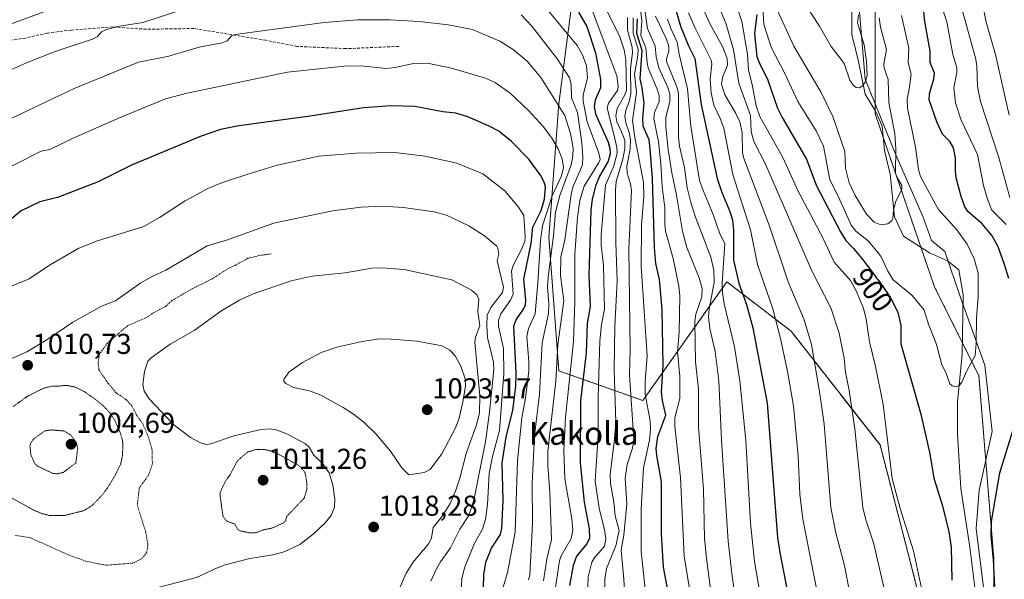
# Model space of a CAD drawing. Units: metres. Extents: x 647785 to 651233, y 4757785 to 4760173.
# Drawn here: x 648991 to 649334, y 4759828 to 4760023 of the extents above; entities that cross this region are included whole.
import ezdxf
from ezdxf.enums import TextEntityAlignment as Align

# ---------------------------------------------------------------- set-up
doc = ezdxf.new("R2010")
doc.units = ezdxf.units.M
doc.header["$MEASUREMENT"] = 0
for name, pattern in [('TRAZOS', [0.75, 0.5, -0.25]), ('TRAZOS2', [0.375, 0.25, -0.125]), ('TRAZOSX2', [1.5, 1, -0.5])]:
    doc.linetypes.add(name, pattern=pattern)
for name, color, linetype, lineweight in [('Arbolado forestal', 92, 'TRAZOS', 0), ('Arbolado forestal CxS', 92, 'Continuous', 0), ('Carátula', 7, 'Continuous', 5), ('Corriente natural lineal', 142, 'Continuous', 13), ('Curva de nivel auxiliar', 36, 'TRAZOS', 0), ('Curva de nivel auxiliar depresión', 39, 'TRAZOS2', 0), ('Curva de nivel maestra', 36, 'Continuous', 30), ('Curva de nivel normal', 36, 'Continuous', 0), ('Curva de nivel normal depresión', 36, 'TRAZOS2', 0), ('Municipio', 9, 'Continuous', 13), ('Municipio CxS', 142, 'Continuous', 0), ('Punto de cota en terreno', 7, 'Continuous', 0), ('Rótulo de curva de nivel directora', 19, 'Continuous', 0), ('Rótulo de punto de cota en terreno', 19, 'Continuous', 0), ('Senda', 19, 'TRAZOSX2', 0), ('Texto cartográfico', 19, 'Continuous', 0)]:
    doc.layers.add(name, color=color, linetype=linetype, lineweight=lineweight)
doc.styles.add('Arial', font='txt', dxfattribs={"height": 0.2})

# ---------------------------------------------------------------- blocks, each defined once
blk = doc.blocks.new('*U152')
at = {"layer": 'Arbolado forestal CxS', "color": 92, "linetype": 'Continuous', "lineweight": 0}
blk.add_polyline3d([(648334.98, 4760110.7, 853.32), (649148.8, 4760128.46, 945.1), (649168.71, 4760086.28, 952.12), (649184.2, 4760032.93, 972.41), (649179.04, 4759993.35, 989.46), (649175.6, 4759946.89, 991.56), (649179.04, 4759900.42, 983.79), (649208.29, 4759890.09, 955.53), (649237.55, 4759931.4, 928.06), (649259.92, 4759914.19, 917.45), (649290.9, 4759874.6, 905.96), (649302.94, 4759828.14, 905.41), (649313.27, 4759785.11, 906.5), (649330.48, 4759788.56, 902.08), (649330.48, 4759835.02, 900.23), (649325.32, 4759898.7, 895.6), (649309.83, 4759929.68, 892.96), (649289.18, 4759989.91, 886.45), (649289.18, 4760036.38, 887.51), (649256.48, 4760125.87, 880.21), (649253.63, 4760130.75, 878.56), (651182.33, 4760172.86, 1043.42)], dxfattribs=at)
blk = doc.blocks.new('*U158')
at = {"layer": 'Curva de nivel normal', "color": 36, "linetype": 'Continuous', "lineweight": 0}
blk.add_polyline3d([(649250.52, 4759814.48, 930), (649247.18, 4759834.09, 930), (649245.74, 4759847.43, 930), (649244.16, 4759876.22, 930), (649242.08, 4759896.92, 930), (649240.26, 4759908.72, 930), (649236.64, 4759923.68, 930), (649236, 4759927.68, 930), (649235.93, 4759930.9, 930), (649236.84, 4759944.68, 930), (649235.08, 4759948.06, 930), (649232.85, 4759954.86, 930), (649229.28, 4759963.15, 930), (649228.07, 4759966.7, 930), (649225.07, 4759985.52, 930), (649223.8, 4759998.54, 930), (649220.95, 4760010.58, 930), (649220.28, 4760014.81, 930), (649218.03, 4760019.57, 930), (649216.9, 4760022.82, 930)], dxfattribs=at)
blk = doc.blocks.new('*U160')
at = {"layer": 'Curva de nivel normal', "color": 36, "linetype": 'Continuous', "lineweight": 0}
blk.add_polyline3d([(649234.49, 4759803.59, 940), (649230.43, 4759835.19, 940), (649229.8, 4759842.08, 940), (649229.4, 4759859.26, 940), (649227.73, 4759880.91, 940), (649227.72, 4759894.04, 940), (649226.67, 4759903.51, 940), (649226.46, 4759917.55, 940), (649226.77, 4759920.09, 940), (649228.82, 4759926.21, 940), (649229, 4759929.08, 940), (649227.86, 4759932.73, 940), (649223.65, 4759943.31, 940), (649222.1, 4759949.05, 940), (649220.08, 4759961.52, 940), (649218.37, 4759969.29, 940), (649217.09, 4759977.51, 940), (649216.35, 4759985.29, 940), (649216.32, 4759988.56, 940), (649217.73, 4759994.24, 940), (649217.75, 4759996.75, 940), (649217.03, 4759999.07, 940), (649213.9, 4760005.93, 940), (649212.9, 4760009.71, 940), (649212.55, 4760013.43, 940), (649209.91, 4760019.6, 940), (649208.48, 4760029.35, 940)], dxfattribs=at)
blk = doc.blocks.new('*U166')
at = {"layer": 'Curva de nivel normal', "color": 36, "linetype": 'Continuous', "lineweight": 0}
blk.add_polyline3d([(649224.17, 4760025.01, 920), (649226.5, 4760019.67, 920), (649232.1, 4760008.54, 920), (649232.29, 4760007.31, 920), (649231.75, 4760001.99, 920), (649232.1, 4759997.17, 920), (649233.03, 4759992.85, 920), (649235.4, 4759988, 920), (649236.48, 4759984.87, 920), (649239.68, 4759968.71, 920), (649245.8, 4759949.52, 920), (649248.18, 4759937.45, 920), (649253.53, 4759922.04, 920), (649256.27, 4759911.65, 920), (649258.66, 4759900.21, 920), (649260.71, 4759888.26, 920), (649262.34, 4759870.68, 920), (649262.97, 4759857.45, 920), (649263.96, 4759848.78, 920), (649271.35, 4759811.65, 920)], dxfattribs=at)
blk = doc.blocks.new('*U167')
at = {"layer": 'Curva de nivel normal', "color": 36, "linetype": 'Continuous', "lineweight": 0}
blk.add_polyline3d([(648984.8, 4759928.39, 1005), (648994.62, 4759932.48, 1005), (649001.67, 4759937.24, 1005), (649011.92, 4759943.06, 1005), (649018.46, 4759945.61, 1005), (649034.54, 4759950.71, 1005), (649039.96, 4759953.8, 1005), (649048.91, 4759959.57, 1005), (649056.85, 4759963.92, 1005), (649061.96, 4759965.97, 1005), (649070.47, 4759968.81, 1005), (649081.04, 4759971.99, 1005), (649095.52, 4759975.16, 1005), (649108.51, 4759976.15, 1005), (649121.97, 4759976.42, 1005), (649132.44, 4759975.09, 1005), (649143.59, 4759972.73, 1005), (649152.54, 4759968.93, 1005), (649160.23, 4759963.1, 1005), (649164.99, 4759957.38, 1005), (649166.85, 4759954.45, 1005), (649167.38, 4759947.03, 1005), (649167.17, 4759945.41, 1005), (649165.95, 4759942.4, 1005), (649163.17, 4759937.11, 1005), (649162.63, 4759935.2, 1005), (649163.12, 4759927.05, 1005), (649162.23, 4759924.98, 1005), (649158.83, 4759920.29, 1005), (649158.08, 4759917.88, 1005), (649158.1, 4759916, 1005), (649159.8, 4759908.2, 1005), (649159.93, 4759899.53, 1005), (649158.41, 4759879.64, 1005), (649155.98, 4759870.57, 1005), (649154.77, 4759864.72, 1005), (649154.24, 4759853.9, 1005), (649153.52, 4759848.71, 1005), (649152.48, 4759845.33, 1005), (649149.67, 4759840.48, 1005), (649146.26, 4759831.9, 1005), (649145.31, 4759827.96, 1005), (649145.02, 4759823.35, 1005)], dxfattribs=at)
blk = doc.blocks.new('*U171')
at = {"layer": 'Curva de nivel normal', "color": 36, "linetype": 'Continuous', "lineweight": 0}
for points in [[(649301.868982, 4760131.804935, 915), (649301.87, 4760131.8, 915), (649305.74, 4760122.29, 915), (649307.48, 4760114.5, 915), (649309.76, 4760106.21, 915), (649313.04, 4760090.21, 915), (649316.54, 4760076.12, 915), (649319.72, 4760057.62, 915), (649326.34, 4760029.53, 915), (649327.82, 4760021.72, 915), (649331.14, 4760010.5, 915), (649335.82, 4759989.43, 915)], [(649281.2, 4759818.65, 915), (649278.54, 4759832.68, 915), (649275.55, 4759844.05, 915), (649273.74, 4759852.88, 915), (649271.4, 4759881.8, 915), (649269.95, 4759892.43, 915), (649267.06, 4759909.54, 915), (649264.46, 4759918.13, 915), (649258.87, 4759931.37, 915), (649252.33, 4759951.17, 915), (649243.33, 4759974.72, 915), (649242.96, 4759976.39, 915), (649242.93, 4759983.42, 915), (649242.12, 4759987.12, 915), (649240.61, 4759990.24, 915), (649236.86, 4759996.47, 915), (649235.74, 4760000.23, 915), (649236.1, 4760002.46, 915), (649237.79, 4760006.85, 915), (649237.66, 4760009.17, 915), (649236.13, 4760013.09, 915), (649231.65, 4760021.31, 915), (649226.87, 4760031.87, 915)]]:
    blk.add_polyline3d(points, dxfattribs=at)
blk = doc.blocks.new('*U173')
at = {"layer": 'Curva de nivel normal', "color": 36, "linetype": 'Continuous', "lineweight": 0}
for points in [[(649290.000983, 4760131.545827, 905), (649294.26, 4760113.46, 905), (649299.5, 4760082.21, 905), (649305.32, 4760053.94, 905), (649308.19, 4760043.72, 905), (649310.01, 4760034.66, 905), (649314.13, 4760021.9, 905), (649316.19, 4760010.52, 905), (649317.58, 4760005.98, 905), (649317.58, 4760004.29, 905), (649316.62, 4759998.87, 905), (649317.12, 4759993.72, 905), (649319.19, 4759987.68, 905), (649324.86, 4759975.67, 905), (649326.96, 4759964.95, 905), (649328.28, 4759960.12, 905), (649329.8, 4759956.36, 905), (649334.84, 4759951.36, 905)], [(649306.72, 4759818.26, 905), (649302.55, 4759837.8, 905), (649297.92, 4759852.54, 905), (649295.08, 4759862.97, 905), (649292, 4759888.74, 905), (649289.33, 4759901.9, 905), (649287.2, 4759910.47, 905), (649286.11, 4759918.43, 905), (649285.15, 4759922.28, 905), (649282.56, 4759928.28, 905), (649280.61, 4759931.81, 905), (649274.96, 4759938.18, 905), (649271.12, 4759946.48, 905), (649262.36, 4759962.99, 905), (649257.09, 4759974.66, 905), (649249.07, 4759988.98, 905), (649247.8, 4759992.6, 905), (649246.5, 4759999.5, 905), (649245.04, 4760005.22, 905), (649244.73, 4760010.58, 905), (649242.75, 4760022.02, 905), (649241.59, 4760025.52, 905)]]:
    blk.add_polyline3d(points, dxfattribs=at)
blk = doc.blocks.new('*U176')
at = {"layer": 'Curva de nivel normal', "color": 36, "linetype": 'Continuous', "lineweight": 0}
blk.add_polyline3d([(649209.71, 4759818.92, 955), (649207.75, 4759837.5, 955), (649207.68, 4759852.34, 955), (649208.52, 4759866.7, 955), (649210.64, 4759876.24, 955), (649211.03, 4759880.1, 955), (649210.8, 4759882.98, 955), (649209.12, 4759892.29, 955), (649209.06, 4759896.69, 955), (649209.76, 4759905.62, 955), (649207.72, 4759936.72, 955), (649207.84, 4759951.1, 955), (649208.63, 4759961.15, 955), (649208.58, 4759966.08, 955), (649205.48, 4759981.67, 955), (649204.7, 4759987.58, 955), (649206.08, 4759997.26, 955), (649205.42, 4760003.69, 955), (649206.57, 4760010.18, 955), (649206.65, 4760012.25, 955), (649204.95, 4760017.89, 955), (649204.92, 4760023.3, 955)], dxfattribs=at)
blk = doc.blocks.new('*U184')
at = {"layer": 'Curva de nivel normal', "color": 36, "linetype": 'Continuous', "lineweight": 0}
blk.add_polyline3d([(649225.76, 4759817.51, 945), (649222.71, 4759835.9, 945), (649221.38, 4759863.32, 945), (649219.43, 4759880.99, 945), (649219.48, 4759884.07, 945), (649221.14, 4759890.77, 945), (649221.22, 4759898.42, 945), (649220.43, 4759907.03, 945), (649220.93, 4759913.9, 945), (649221.16, 4759926.55, 945), (649220.78, 4759929.85, 945), (649218.86, 4759939.51, 945), (649216.18, 4759949.06, 945), (649215.91, 4759951.57, 945), (649215.99, 4759957.13, 945), (649215.05, 4759964.57, 945), (649214.62, 4759972.47, 945), (649213.76, 4759980.14, 945), (649212.12, 4759988.26, 945), (649212.38, 4759990.32, 945), (649213.95, 4759994.01, 945), (649213.99, 4759996.11, 945), (649213.29, 4759998.48, 945), (649210.16, 4760005.93, 945), (649209.76, 4760007.68, 945), (649209.39, 4760012.84, 945), (649207.55, 4760017.19, 945), (649207.98, 4760022.21, 945), (649207.13, 4760029.48, 945)], dxfattribs=at)
blk = doc.blocks.new('*U185')
at = {"layer": 'Curva de nivel normal', "color": 36, "linetype": 'Continuous', "lineweight": 0}
blk.add_polyline3d([(649036.82, 4759824.29, 1015), (649052.86, 4759828.49, 1015), (649059.83, 4759831.78, 1015), (649062.9, 4759832.86, 1015), (649071.42, 4759835.14, 1015), (649079.48, 4759836.41, 1015), (649083.47, 4759837.45, 1015), (649088.88, 4759839.94, 1015), (649093.56, 4759843.51, 1015), (649097.72, 4759847.53, 1015), (649099.74, 4759850.11, 1015), (649100.98, 4759852.95, 1015), (649101.05, 4759855.8, 1015), (649100.31, 4759860.58, 1015), (649099.06, 4759864.92, 1015), (649096.72, 4759868.16, 1015), (649093.71, 4759871.09, 1015), (649092.09, 4759873.79, 1015), (649090.85, 4759875.01, 1015), (649084.31, 4759878.52, 1015), (649080.58, 4759879.87, 1015), (649078.52, 4759880.23, 1015), (649075.41, 4759879.97, 1015), (649065.85, 4759877.82, 1015), (649057.92, 4759875.04, 1015), (649056.27, 4759874.81, 1015), (649054.1, 4759875.41, 1015), (649050.79, 4759877.19, 1015), (649045.06, 4759881.67, 1015), (649036.41, 4759890.7, 1015), (649034.62, 4759893.37, 1015), (649034.17, 4759895.61, 1015), (649034.77, 4759900.22, 1015), (649035.94, 4759903.76, 1015), (649037.08, 4759904.92, 1015), (649043.69, 4759909.68, 1015), (649052.1, 4759914.49, 1015), (649061.74, 4759921.39, 1015), (649067.88, 4759925.02, 1015), (649072.65, 4759927.19, 1015), (649085.86, 4759931.73, 1015), (649093.14, 4759933.32, 1015), (649104.69, 4759934.5, 1015), (649113.91, 4759936.19, 1015), (649117.28, 4759936.28, 1015), (649125.16, 4759935.71, 1015), (649141.75, 4759932.11, 1015), (649148.68, 4759928.52, 1015), (649150.45, 4759926.81, 1015), (649151.2, 4759925.35, 1015), (649150.9, 4759921.01, 1015), (649151.55, 4759916.03, 1015), (649150.01, 4759912.09, 1015), (649149.79, 4759910.4, 1015), (649151.59, 4759891.71, 1015), (649151.4, 4759885.68, 1015), (649150.39, 4759881.58, 1015), (649146.8, 4759871.66, 1015), (649144.63, 4759863.08, 1015), (649143.23, 4759858.91, 1015), (649141.23, 4759854.2, 1015), (649138.53, 4759849.95, 1015), (649135.33, 4759845.83, 1015), (649134.68, 4759842.3, 1015), (649133.77, 4759840.29, 1015), (649128.23, 4759833.66, 1015), (649125.86, 4759829.96, 1015), (649123.81, 4759825.26, 1015)], dxfattribs=at)
blk = doc.blocks.new('*U187')
at = {"layer": 'Curva de nivel normal', "color": 36, "linetype": 'Continuous', "lineweight": 0}
blk.add_polyline3d([(649290.6, 4760023.26, 890), (649291.07, 4760019.99, 890), (649293.09, 4760012.27, 890), (649292.19, 4760007.17, 890), (649292.36, 4760005.82, 890), (649293.74, 4760001.87, 890), (649293.98, 4759993.78, 890), (649296.08, 4759982.91, 890), (649296.44, 4759977.68, 890), (649296.28, 4759969.42, 890), (649296.66, 4759968.03, 890), (649298.51, 4759964.94, 890), (649298.46, 4759963.5, 890), (649296.42, 4759959.47, 890), (649295.55, 4759956.28, 890), (649295.38, 4759953.46, 890), (649295.04, 4759952.58, 890), (649293.61, 4759951.53, 890), (649291.15, 4759951.18, 890), (649288.8, 4759952.17, 890), (649286.2, 4759954.92, 890), (649282.18, 4759961.39, 890), (649280.12, 4759965.89, 890), (649278.9, 4759970.95, 890), (649278.65, 4759976.73, 890), (649274.47, 4759988.89, 890), (649270.4, 4759997.35, 890), (649260.9, 4760013.4, 890), (649255.24, 4760025.89, 890)], dxfattribs=at)
blk = doc.blocks.new('*U188')
at = {"layer": 'Curva de nivel normal', "color": 36, "linetype": 'Continuous', "lineweight": 0}
for points in [[(649296.29, 4760131.68, 910), (649296.29, 4760131.68, 910), (649299.59, 4760119.83, 910), (649303.02, 4760104.8, 910), (649307.1, 4760084.43, 910), (649308.42, 4760074.66, 910), (649311.79, 4760059.15, 910), (649316.43, 4760041.16, 910), (649319.64, 4760025.6, 910), (649324.19, 4760009.36, 910), (649324.63, 4760006.67, 910), (649324.88, 4759999.39, 910), (649325.88, 4759994.11, 910), (649332.22, 4759974.63, 910), (649336.11, 4759960.75, 910)], [(649297.88, 4759800.24, 910), (649288.68, 4759840.23, 910), (649285.95, 4759848.5, 910), (649284.95, 4759852.81, 910), (649282.15, 4759880.2, 910), (649280.15, 4759893.61, 910), (649278.83, 4759899.94, 910), (649278.37, 4759904.78, 910), (649276.72, 4759913.52, 910), (649273.79, 4759922.34, 910), (649267.18, 4759935.23, 910), (649251.04, 4759972.39, 910), (649246.9, 4759980.19, 910), (649246.05, 4759983.71, 910), (649245.77, 4759989.3, 910), (649241.72, 4760000.5, 910), (649239.82, 4760012.12, 910), (649237.33, 4760021.03, 910), (649230.66, 4760037.05, 910)]]:
    blk.add_polyline3d(points, dxfattribs=at)
blk = doc.blocks.new('*U195')
at = {"layer": 'Curva de nivel normal', "color": 36, "linetype": 'Continuous', "lineweight": 0}
blk.add_polyline3d([(649250.07, 4760027.25, 895), (649250.38, 4760021, 895), (649252.97, 4760013.02, 895), (649257.84, 4760003.73, 895), (649262.3, 4759994.12, 895), (649268.64, 4759983.93, 895), (649271.23, 4759978.6, 895), (649273.36, 4759966.91, 895), (649276.42, 4759961.01, 895), (649280.83, 4759951.16, 895), (649282.46, 4759949.03, 895), (649286.77, 4759945.66, 895), (649290.2, 4759941.49, 895), (649291.26, 4759940.07, 895), (649293.59, 4759935.06, 895), (649295.5, 4759932.14, 895), (649301.98, 4759926.78, 895), (649306.15, 4759921.8, 895), (649307.77, 4759916.67, 895), (649310.54, 4759909.53, 895), (649312.38, 4759902.54, 895), (649313.82, 4759899.84, 895), (649315.22, 4759895.9, 895), (649316.01, 4759895.2, 895), (649317.41, 4759894.87, 895), (649318.51, 4759895.42, 895), (649319.35, 4759896.42, 895), (649321.18, 4759900.63, 895), (649324.03, 4759905.77, 895), (649324.41, 4759909.87, 895), (649324.5, 4759918.9, 895), (649325.08, 4759926.3, 895), (649325.06, 4759934.38, 895), (649323.71, 4759939.34, 895), (649321.26, 4759944.48, 895), (649317.63, 4759949.44, 895), (649311.11, 4759956.64, 895), (649304.95, 4759968.05, 895), (649304.25, 4759970.45, 895), (649303.26, 4759978.27, 895), (649300.5, 4759991.87, 895), (649300.34, 4759994.93, 895), (649301.02, 4759998.4, 895), (649301.75, 4760003.69, 895), (649300.68, 4760007.76, 895), (649300.89, 4760012.74, 895), (649298.32, 4760024.08, 895)], dxfattribs=at)
blk = doc.blocks.new('*U198')
at = {"layer": 'Curva de nivel normal', "color": 36, "linetype": 'Continuous', "lineweight": 0}
blk.add_polyline3d([(649264.67, 4760028.11, 885), (649269.81, 4760020.34, 885), (649273.83, 4760013.28, 885), (649278.35, 4760007.39, 885), (649280.39, 4760001.61, 885), (649281.7, 4759999.69, 885), (649282.63, 4759999.05, 885), (649283.7, 4759998.95, 885), (649284.84, 4759999.63, 885), (649285.75, 4760000.84, 885), (649286.41, 4760003.13, 885), (649286.23, 4760008.03, 885), (649285.34, 4760013.88, 885), (649283.04, 4760021.5, 885), (649283.38, 4760024.33, 885)], dxfattribs=at)
blk = doc.blocks.new('*U199')
at = {"layer": 'Curva de nivel normal', "color": 36, "linetype": 'Continuous', "lineweight": 0}
blk.add_polyline3d([(648979.83, 4759900.86, 1010), (648993.8, 4759906.98, 1010), (649001.1, 4759911.43, 1010), (649009.81, 4759917.35, 1010), (649019.84, 4759922.92, 1010), (649024.68, 4759924.8, 1010), (649033.56, 4759931.06, 1010), (649037.72, 4759933.42, 1010), (649042.18, 4759935.43, 1010), (649056.64, 4759943.9, 1010), (649063.34, 4759945.93, 1010), (649079.86, 4759951.76, 1010), (649092.51, 4759954.44, 1010), (649100.26, 4759956.16, 1010), (649110.27, 4759957.43, 1010), (649117.58, 4759957.73, 1010), (649124.94, 4759957.23, 1010), (649135.68, 4759955.73, 1010), (649139.95, 4759954.65, 1010), (649147.72, 4759950.94, 1010), (649153.16, 4759947.35, 1010), (649157.48, 4759943.75, 1010), (649157.8, 4759943.09, 1010), (649158.14, 4759941.06, 1010), (649157.56, 4759938.72, 1010), (649159.76, 4759929.52, 1010), (649159.46, 4759927.7, 1010), (649155.41, 4759922.46, 1010), (649154.09, 4759919.75, 1010), (649153.95, 4759916.27, 1010), (649154.25, 4759911.89, 1010), (649155.69, 4759905.93, 1010), (649156.28, 4759903.39, 1010), (649156.4, 4759900.85, 1010), (649154.91, 4759886.06, 1010), (649153.48, 4759875.67, 1010), (649149.51, 4759855.37, 1010), (649147.67, 4759850.09, 1010), (649144.64, 4759845.28, 1010), (649141.34, 4759838.77, 1010), (649137.86, 4759833.97, 1010), (649136.49, 4759831.52, 1010), (649134.45, 4759827.19, 1010)], dxfattribs=at)
blk = doc.blocks.new('*U200')
at = {"layer": 'Curva de nivel normal', "color": 36, "linetype": 'Continuous', "lineweight": 0}
blk.add_polyline3d([(649242.65, 4759805.55, 935), (649239.25, 4759829.88, 935), (649238.02, 4759841.16, 935), (649235.7, 4759876.32, 935), (649234.79, 4759896.88, 935), (649233.54, 4759907.18, 935), (649231.66, 4759915.18, 935), (649231.14, 4759919.16, 935), (649231.35, 4759922, 935), (649233.1, 4759931.2, 935), (649233.06, 4759935.4, 935), (649231.94, 4759939.98, 935), (649226.63, 4759953.85, 935), (649224.96, 4759959.06, 935), (649223.79, 4759964.13, 935), (649222.83, 4759971.2, 935), (649221.12, 4759978.57, 935), (649220.7, 4759981.73, 935), (649220.72, 4759997.06, 935), (649220.11, 4759999.3, 935), (649216.49, 4760008.05, 935), (649216.51, 4760009.01, 935), (649217.38, 4760011.56, 935), (649217.37, 4760013.39, 935), (649216.42, 4760016.08, 935), (649212.71, 4760023.88, 935)], dxfattribs=at)
blk = doc.blocks.new('*U218')
at = {"layer": 'Curva de nivel maestra', "color": 36, "linetype": 'Continuous', "lineweight": 30}
blk.add_polyline3d([(649218.38, 4759816.74, 950), (649215.5, 4759832.06, 950), (649214.76, 4759843.66, 950), (649214.79, 4759861.73, 950), (649213.17, 4759870.89, 950), (649212.92, 4759873.4, 950), (649213.49, 4759877.54, 950), (649216.32, 4759884.96, 950), (649215.13, 4759890.07, 950), (649214.81, 4759893.08, 950), (649215.42, 4759902.24, 950), (649215.05, 4759921.8, 950), (649214.05, 4759932.15, 950), (649212.85, 4759937.79, 950), (649212.31, 4759943.29, 950), (649211.69, 4759967.4, 950), (649210.9, 4759977.68, 950), (649210.47, 4759980.86, 950), (649208.46, 4759985.54, 950), (649208.34, 4759988.39, 950), (649208.73, 4759993.63, 950), (649208.11, 4759998.97, 950), (649207.39, 4760002.02, 950), (649208.1, 4760011.96, 950), (649206.22, 4760017.8, 950), (649206.41, 4760022.92, 950)], dxfattribs=at)
blk = doc.blocks.new('*U222')
at = {"layer": 'Curva de nivel maestra', "color": 36, "linetype": 'Continuous', "lineweight": 30}
for points in [[(649248.04, 4760024.49, 900), (649247.24, 4760017.77, 900), (649248.05, 4760009.82, 900), (649248.77, 4760007.68, 900), (649251.87, 4760001.61, 900), (649255.19, 4759991.82, 900), (649256.82, 4759988.55, 900), (649265.31, 4759974.12, 900), (649268.6, 4759964.99, 900), (649277.15, 4759948.76, 900), (649278.94, 4759945.83, 900), (649281.32, 4759943.32, 900), (649281.61, 4759943, 900), (649283.4, 4759940.89, 900), (649284.52, 4759939.5, 900), (649286.47, 4759937.02, 900), (649287.55, 4759935.58, 900), (649288.96, 4759933.66, 900), (649289.66, 4759932.71, 900), (649290.09, 4759932.15, 900), (649291.04, 4759930.96, 900), (649291.9, 4759929.78, 900), (649292.84, 4759928.41, 900), (649293.03, 4759928.12, 900), (649295.19, 4759924.56, 900), (649297.05, 4759920.69, 900), (649298.09, 4759916.3, 900), (649298.08, 4759909.85, 900), (649305.14, 4759885.29, 900), (649308.19, 4759871.55, 900), (649309.57, 4759863.01, 900), (649312.62, 4759853.45, 900), (649314.89, 4759844.39, 900), (649315.67, 4759839.03, 900), (649315.86, 4759827.56, 900)], [(649330.82, 4759825.39, 900), (649330.45, 4759834.57, 900), (649329.61, 4759843.09, 900), (649329.74, 4759848, 900), (649332.57, 4759864.86, 900), (649337.47, 4759880.68, 900)], [(649335.71, 4759932.5, 900), (649334.15, 4759937.73, 900), (649332.01, 4759943.62, 900), (649329.95, 4759947.37, 900), (649326.46, 4759951.54, 900), (649321.41, 4759955.93, 900), (649320.44, 4759957.47, 900), (649319.1, 4759961.04, 900), (649317.49, 4759967.18, 900), (649317.15, 4759969.74, 900), (649317.17, 4759974.56, 900), (649316.46, 4759978.04, 900), (649315.21, 4759980.25, 900), (649312.69, 4759982.79, 900), (649310.65, 4759987.13, 900), (649307.97, 4759994.75, 900), (649308.07, 4759996.82, 900), (649309.65, 4760002.06, 900), (649309.91, 4760003.99, 900), (649308.36, 4760007.72, 900), (649308.38, 4760011.67, 900), (649306.52, 4760021.95, 900), (649305.23, 4760034.61, 900)]]:
    blk.add_polyline3d(points, dxfattribs=at)
blk = doc.blocks.new('*U227')
at = {"layer": 'Curva de nivel maestra', "color": 36, "linetype": 'Continuous', "lineweight": 30}
blk.add_polyline3d([(649217.05, 4760035.79, 925), (649221.41, 4760020.39, 925), (649224.19, 4760013.52, 925), (649226.43, 4760009.18, 925), (649228.65, 4759993.16, 925), (649234.2, 4759967.41, 925), (649235.67, 4759962.82, 925), (649238.61, 4759955.92, 925), (649239.54, 4759952.87, 925), (649239.86, 4759949.33, 925), (649239.86, 4759938.91, 925), (649241.76, 4759930.87, 925), (649244.43, 4759923.54, 925), (649246.58, 4759915.43, 925), (649251.54, 4759889.17, 925), (649255.16, 4759842.45, 925), (649255.95, 4759837.14, 925), (649261.82, 4759807.11, 925)], dxfattribs=at)
blk = doc.blocks.new('5PATER')
at = {"layer": 'Carátula', "linetype": 'Continuous', "lineweight": 5}
h = blk.add_hatch(color=250, dxfattribs=at)
edge = h.paths.add_edge_path()
edge.add_ellipse((0, 0.01), major_axis=(-1.33, -1.34), ratio=0.999422, start_angle=0, end_angle=360)

msp = doc.modelspace()

# ---------------------------------------------------------------- linework, layer by layer
at = {"layer": 'Arbolado forestal', "color": 92, "linetype": 'TRAZOS', "lineweight": 0}
for points in [[(649253.63, 4760130.75, 878.55), (649256.48, 4760125.87, 880.21), (649289.18, 4760036.38, 887.51), (649289.18, 4759990.99, 886.42), (649289.18, 4759989.91, 886.45), (649291.99, 4759981.71, 887.65), (649305.14, 4759943.35, 890.64), (649309.83, 4759929.68, 892.96), (649319.54, 4759910.25, 894.25), (649325.32, 4759898.7, 895.6), (649330.48, 4759835.02, 900.23), (649330.48, 4759788.56, 902.08)], [(649313.27, 4759785.11, 906.5), (649302.94, 4759828.14, 905.41), (649290.9, 4759874.61, 905.96), (649259.92, 4759914.19, 917.45), (649237.55, 4759931.4, 928.06), (649208.29, 4759890.09, 955.53), (649179.04, 4759900.42, 983.79), (649175.59, 4759946.89, 991.57), (649179.04, 4759993.35, 989.46), (649184.2, 4760032.93, 972.41), (649168.71, 4760086.28, 952.12), (649148.8, 4760128.46, 945.1)]]:
    msp.add_polyline3d(points, dxfattribs=at)
at = {"layer": 'Arbolado forestal CxS', "color": 92, "linetype": 'Continuous', "lineweight": 0}
msp.add_polyline3d([(649148.8, 4760128.46, 945.1), (649253.63, 4760130.75, 878.56), (649256.48, 4760125.87, 880.21), (649289.18, 4760036.38, 887.51), (649289.18, 4759989.91, 886.45), (649309.83, 4759929.68, 892.96), (649325.32, 4759898.7, 895.6), (649330.48, 4759835.02, 900.23), (649330.48, 4759788.56, 902.08), (649313.27, 4759785.11, 906.5), (649302.94, 4759828.14, 905.41), (649290.9, 4759874.6, 905.96), (649259.92, 4759914.19, 917.45), (649237.55, 4759931.4, 928.06), (649208.29, 4759890.09, 955.53), (649179.04, 4759900.42, 983.79), (649175.6, 4759946.89, 991.56), (649179.04, 4759993.35, 989.46), (649184.2, 4760032.93, 972.41), (649168.71, 4760086.28, 952.12), (649148.8, 4760128.46, 945.1)], close=True, dxfattribs=at)
at = {"layer": 'Corriente natural lineal', "color": 142, "linetype": 'Continuous', "lineweight": 13}
msp.add_polyline3d([(649324.95, 4759816.74, 899.36), (649322.21, 4759839.09, 898.18), (649319.07, 4759859.48, 897.21), (649317.9, 4759878.3, 896.09), (649317.9, 4759889.67, 895.45), (649319.46, 4759906.14, 894.52), (649319.86, 4759926.92, 893.23), (649318.29, 4759935.55, 892.73), (649314.37, 4759938.69, 891.88), (649308.09, 4759941.43, 891.06), (649299.07, 4759947.31, 890.59), (649295.94, 4759953.98, 889.99), (649294.37, 4759968.88, 889.36), (649292.41, 4759977.11, 887.98), (649291.62, 4759985.74, 887.04), (649289.27, 4759990.84, 886.43), (649285.74, 4759996.72, 885.48), (649283.39, 4760008.09, 884.25), (649281.04, 4760017.5, 883.63), (649281.04, 4760027.31, 882.73)], dxfattribs=at)
at = {"layer": 'Curva de nivel auxiliar', "color": 36, "linetype": 'TRAZOS', "lineweight": 0}
msp.add_polyline3d([(649078.95, 4759941.14, 1012.5), (649074.76, 4759940.55, 1012.5), (649070.77, 4759939.58, 1012.5), (649066.33, 4759937.09, 1012.5), (649064.33, 4759936.31, 1012.5), (649057.9, 4759932.15, 1012.5), (649051.77, 4759929.18, 1012.5), (649044.27, 4759924.85, 1012.5), (649042.27, 4759922.95, 1012.5), (649037.35, 4759920.28, 1012.5), (649035.87, 4759919.17, 1012.5), (649028.89, 4759916.11, 1012.5), (649021.9, 4759910.08, 1012.5), (649019.09, 4759906.22, 1012.5), (649018.64, 4759903.54, 1012.5), (649018.92, 4759900.68, 1012.5), (649022.19, 4759896, 1012.5), (649024.93, 4759892.74, 1012.5), (649028.51, 4759890.33, 1012.5), (649030.38, 4759888.22, 1012.5), (649031.9, 4759885.2, 1012.5), (649034.19, 4759881.95, 1012.5), (649035.88, 4759878.17, 1012.5), (649037.39, 4759873.24, 1012.5), (649037.54, 4759868.02, 1012.5), (649036.2, 4759864.09, 1012.5), (649032.98, 4759859.63, 1012.5), (649032.29, 4759853.65, 1012.5), (649035.28, 4759844.07, 1012.5), (649035.99, 4759839.91, 1012.5), (649035.55, 4759837.27, 1012.5), (649034.12, 4759835.24, 1012.5), (649030.88, 4759833.51, 1012.5), (649021.33, 4759832.75, 1012.5), (649014.33, 4759834.15, 1012.5), (649008.16, 4759836.4, 1012.5), (648995.14, 4759842.26, 1012.5), (648989.85, 4759843.15, 1012.5)], dxfattribs=at)
at = {"layer": 'Curva de nivel auxiliar depresión', "color": 39, "linetype": 'TRAZOS2', "lineweight": 0}
msp.add_polyline3d([(649073.49, 4759844.01, 1012.5), (649076.09, 4759845.02, 1012.5), (649079.34, 4759845.72, 1012.5), (649083.39, 4759847.57, 1012.5), (649083.89, 4759848.14, 1012.5), (649084.34, 4759849.78, 1012.5), (649090.45, 4759856.16, 1012.5), (649091.31, 4759859.21, 1012.5), (649091.37, 4759861.25, 1012.5), (649090.66, 4759865.09, 1012.5), (649088.61, 4759867.39, 1012.5), (649081.57, 4759871.34, 1012.5), (649078.32, 4759872.63, 1012.5), (649076.47, 4759873.03, 1012.5), (649073.47, 4759872.99, 1012.5), (649070.73, 4759872.18, 1012.5), (649067.17, 4759869.12, 1012.5), (649064.57, 4759864.18, 1012.5), (649063.04, 4759862.14, 1012.5), (649061.17, 4759858.19, 1012.5), (649061.08, 4759857.16, 1012.5), (649062.11, 4759849.87, 1012.5), (649063.32, 4759848.15, 1012.5), (649066.21, 4759847.05, 1012.5), (649067.34, 4759845.17, 1012.5), (649068.34, 4759844.64, 1012.5), (649071.47, 4759844.02, 1012.5), (649073.49, 4759844.01, 1012.5)], dxfattribs=at)
at = {"layer": 'Curva de nivel maestra', "color": 36, "linetype": 'Continuous', "lineweight": 30}
for points in [[(649185.89, 4760025.27, 975), (649188.76, 4760020.31, 975), (649191.84, 4760011.08, 975), (649193.53, 4760001.86, 975), (649193.51, 4759998.93, 975), (649191.76, 4759994.59, 975), (649191.37, 4759992.4, 975), (649191.85, 4759989.83, 975), (649196.18, 4759980.05, 975), (649196.77, 4759977.82, 975), (649196.89, 4759975.91, 975), (649196.25, 4759973.42, 975), (649193.23, 4759968.14, 975), (649191.81, 4759964.72, 975), (649190.7, 4759960.19, 975), (649190.22, 4759956.32, 975), (649189.45, 4759933.71, 975), (649189.92, 4759922.77, 975), (649188.89, 4759916.93, 975), (649188.55, 4759906.7, 975), (649186.62, 4759889.95, 975), (649186.46, 4759868.41, 975), (649187.89, 4759854.69, 975), (649189.61, 4759845.4, 975), (649189.79, 4759842.18, 975), (649188.84, 4759840.15, 975), (649185.22, 4759835.87, 975), (649184.07, 4759832.63, 975), (649182.82, 4759825.72, 975)], [(649152.87, 4759824.87, 1000), (649152.89, 4759829.43, 1000), (649153.67, 4759833.84, 1000), (649155.62, 4759838.74, 1000), (649158.7, 4759843.48, 1000), (649159.2, 4759845.48, 1000), (649159.65, 4759855.44, 1000), (649159.34, 4759868.34, 1000), (649160.77, 4759877.33, 1000), (649163.06, 4759886.68, 1000), (649164.08, 4759894.97, 1000), (649164.15, 4759899.65, 1000), (649163.44, 4759916.04, 1000), (649164.21, 4759918.22, 1000), (649166.79, 4759921.92, 1000), (649167.43, 4759923.42, 1000), (649167.58, 4759925.05, 1000), (649166.9, 4759932.27, 1000), (649169.44, 4759944.71, 1000), (649170.01, 4759950.44, 1000), (649172.85, 4759956.2, 1000), (649174.12, 4759960.19, 1000), (649174.41, 4759964.48, 1000), (649173.97, 4759966.09, 1000), (649172.72, 4759968.48, 1000), (649168.46, 4759974.16, 1000), (649162.55, 4759980.26, 1000), (649158.17, 4759983.79, 1000), (649154.82, 4759985.59, 1000), (649147.34, 4759988.85, 1000), (649143.24, 4759990.08, 1000), (649138.69, 4759990.62, 1000), (649128.94, 4759992.43, 1000), (649120.64, 4759992.67, 1000), (649111.04, 4759991.93, 1000), (649092.51, 4759989.03, 1000), (649067.66, 4759985.7, 1000), (649061.31, 4759984.42, 1000), (649054.47, 4759982.11, 1000), (649030.31, 4759971.96, 1000), (649018.69, 4759966.16, 1000), (649004.51, 4759960.73, 1000), (648998.29, 4759959.21, 1000), (648991.81, 4759956.1, 1000), (648986.68, 4759951.82, 1000)]]:
    msp.add_polyline3d(points, dxfattribs=at)
at = {"layer": 'Curva de nivel normal', "color": 36, "linetype": 'Continuous', "lineweight": 0}
for points in [[(649177.56, 4759822.67, 980), (649179.29, 4759834.25, 980), (649179.92, 4759836.06, 980), (649183.4, 4759842.09, 980), (649183.9, 4759844.96, 980), (649183.6, 4759848.92, 980), (649181.2, 4759862.79, 980), (649180.75, 4759872.64, 980), (649181.43, 4759884.3, 980), (649184.19, 4759910.59, 980), (649184.58, 4759924.39, 980), (649184.65, 4759941.08, 980), (649185.59, 4759953.85, 980), (649186.35, 4759959.7, 980), (649187.91, 4759964.73, 980), (649193, 4759972.92, 980), (649193.41, 4759974.01, 980), (649193.04, 4759976.17, 980), (649188.93, 4759987.12, 980), (649187.51, 4759994.26, 980), (649187.5, 4759996.51, 980), (649189.02, 4760002.23, 980), (649188.64, 4760006.54, 980), (649187.27, 4760010.38, 980), (649185.47, 4760013.65, 980), (649170.06, 4760032.33, 980)], [(649188.54, 4760031.64, 970), (649199.26, 4760003.05, 970), (649199.74, 4759999.51, 970), (649199.51, 4759997.98, 970), (649196.35, 4759993.53, 970), (649195.85, 4759991.89, 970), (649198.43, 4759981.74, 970), (649199.26, 4759978.17, 970), (649199.32, 4759976.2, 970), (649198.21, 4759971.79, 970), (649195.28, 4759965.08, 970), (649193.78, 4759947.88, 970), (649193.81, 4759944.18, 970), (649194.58, 4759937.15, 970), (649194.92, 4759921.83, 970), (649193.94, 4759916.52, 970), (649193.36, 4759910.84, 970), (649192.77, 4759891.29, 970), (649192.78, 4759878.18, 970), (649191.7, 4759862.06, 970), (649193.13, 4759852.59, 970), (649194.98, 4759845.11, 970), (649195.43, 4759841.94, 970), (649194.94, 4759839.42, 970), (649193.01, 4759837.02, 970), (649191.61, 4759835.52, 970), (649190.58, 4759833.78, 970), (649189.26, 4759828.74, 970), (649188.98, 4759821.86, 970)], [(648962.98, 4759993.95, 985), (648993.66, 4760007.58, 985), (649003.67, 4760011.62, 985), (649016.7, 4760015.89, 985), (649018.44, 4760016.84, 985), (649019.81, 4760018.4, 985), (649021.6, 4760019.21, 985), (649025.43, 4760020.21, 985), (649034.21, 4760021.71, 985), (649057.12, 4760029.05, 985)], [(649194.92, 4760027.42, 965), (649200.28, 4760016.69, 965), (649201.85, 4760012.14, 965), (649202.34, 4760008.71, 965), (649202.6, 4759998.07, 965), (649202.09, 4759996.51, 965), (649199.42, 4759991.74, 965), (649198.89, 4759989.14, 965), (649199.27, 4759987.06, 965), (649200.91, 4759983.65, 965), (649202.05, 4759980.72, 965), (649202.03, 4759977.85, 965), (649201.29, 4759974.08, 965), (649199.06, 4759966.34, 965), (649198.76, 4759963.4, 965), (649198.91, 4759945.06, 965), (649199.4, 4759931.78, 965), (649198.58, 4759915.8, 965), (649198.34, 4759900.92, 965), (649198.89, 4759882.53, 965), (649198.48, 4759876.59, 965), (649196.93, 4759864.37, 965), (649197.03, 4759861.28, 965), (649198.22, 4759854.65, 965), (649198.7, 4759849.94, 965), (649200.02, 4759844.79, 965), (649198.9, 4759839.5, 965), (649195.6, 4759831.57, 965), (649195.11, 4759827.9, 965), (649195, 4759822.65, 965)], [(649001.91, 4760026.19, 980), (648980.71, 4760018.39, 980)], [(649165.95, 4760024.34, 985), (649169.68, 4760020.4, 985), (649178.58, 4760008.87, 985), (649182.75, 4760002.44, 985), (649183.36, 4760000.16, 985), (649183.52, 4759995.41, 985), (649185.57, 4759990.3, 985), (649187.12, 4759979.77, 985), (649187.46, 4759974.89, 985), (649187.24, 4759972.12, 985), (649183.98, 4759964.3, 985), (649183.31, 4759961.81, 985), (649181.12, 4759945.96, 985), (649179.79, 4759940.01, 985), (649179.6, 4759933.6, 985), (649180.77, 4759924.73, 985), (649178.67, 4759909.59, 985), (649178, 4759896.78, 985), (649175.24, 4759872.4, 985), (649175.23, 4759867.42, 985), (649175.9, 4759858.09, 985), (649176.5, 4759841.71, 985), (649174.86, 4759834.87, 985), (649173.73, 4759827.32, 985)], [(648980.96, 4759984.82, 990), (649010.32, 4759998.69, 990), (649032.72, 4760007.89, 990), (649043.21, 4760009.99, 990), (649053.8, 4760013.12, 990), (649061.86, 4760014.56, 990), (649063.53, 4760015.27, 990), (649065.04, 4760017.03, 990), (649066.37, 4760017.5, 990), (649097.34, 4760021.68, 990), (649109.06, 4760022.57, 990), (649120.18, 4760022.61, 990), (649130.44, 4760022.04, 990), (649140.54, 4760020.84, 990), (649148.97, 4760019.25, 990), (649158.46, 4760015.17, 990), (649163.17, 4760012.22, 990), (649168.04, 4760008.18, 990), (649172.75, 4760002.54, 990), (649181.15, 4759989.26, 990), (649183.16, 4759982.99, 990), (649184.01, 4759977.96, 990), (649183.96, 4759975.29, 990), (649183.34, 4759972.12, 990), (649179.45, 4759961.43, 990), (649177.93, 4759955.61, 990), (649177.24, 4759947.55, 990), (649175.39, 4759932.97, 990), (649175.08, 4759929.6, 990), (649175.54, 4759923.82, 990), (649175.48, 4759920.38, 990), (649173.26, 4759910.15, 990), (649172.37, 4759892.26, 990), (649170.54, 4759877.9, 990), (649169.82, 4759861.19, 990), (649169.89, 4759847.23, 990), (649168.94, 4759829.31, 990), (649168.55, 4759827.68, 990)], [(649202.96, 4760023.42, 960), (649203.02, 4760019.01, 960), (649204.58, 4760013.11, 960), (649204.74, 4760011.17, 960), (649204, 4760005.5, 960), (649204.15, 4759996.88, 960), (649203.52, 4759994.09, 960), (649202.35, 4759991.12, 960), (649202.06, 4759988.9, 960), (649202.33, 4759986.69, 960), (649203.54, 4759983.42, 960), (649204.04, 4759980.81, 960), (649203.85, 4759977.59, 960), (649202.79, 4759971.71, 960), (649202.85, 4759969.26, 960), (649204, 4759965.53, 960), (649204.36, 4759963.24, 960), (649203.42, 4759942.84, 960), (649203.93, 4759907.84, 960), (649203.66, 4759898.97, 960), (649205.17, 4759876.48, 960), (649204.72, 4759873.54, 960), (649202.83, 4759867.83, 960), (649202.17, 4759863.09, 960), (649202.77, 4759854.11, 960), (649201.71, 4759843.26, 960), (649200.72, 4759837.99, 960), (649201.7, 4759827.88, 960), (649202.42, 4759816.3, 960)], [(648981.8, 4759968.24, 995), (648998.8, 4759976.86, 995), (649001.79, 4759977.4, 995), (649010.21, 4759981.46, 995), (649026.28, 4759988.55, 995), (649042.05, 4759995.05, 995), (649049.66, 4759997.08, 995), (649084.63, 4760004.36, 995), (649104.3, 4760006.46, 995), (649109.99, 4760006.63, 995), (649118.93, 4760005.7, 995), (649122.04, 4760005.99, 995), (649128.51, 4760007.35, 995), (649133.38, 4760007.45, 995), (649141.67, 4760005.77, 995), (649153.52, 4760002.34, 995), (649156.94, 4760000.83, 995), (649162.07, 4759997.08, 995), (649168.47, 4759991.04, 995), (649173.6, 4759985.44, 995), (649176.5, 4759981.6, 995), (649178.81, 4759977.67, 995), (649180.26, 4759974.15, 995), (649180.71, 4759971.19, 995), (649180.04, 4759968.31, 995), (649176.68, 4759961.29, 995), (649173.39, 4759950.86, 995), (649172.73, 4759945.75, 995), (649171.77, 4759931.08, 995), (649170.78, 4759920.3, 995), (649168.55, 4759915.12, 995), (649167.88, 4759912.36, 995), (649168.6, 4759903.49, 995), (649168.57, 4759900.42, 995), (649167.45, 4759890.93, 995), (649166.23, 4759884, 995), (649164.72, 4759869.24, 995), (649163.89, 4759844.26, 995), (649161.14, 4759830.25, 995), (649159.32, 4759823.94, 995)], [(649126.88, 4759864.27, 1020), (649132.16, 4759864.97, 1020), (649134.23, 4759866.1, 1020), (649138.34, 4759871.54, 1020), (649143.11, 4759880.63, 1020), (649144.38, 4759883.95, 1020), (649145.68, 4759889.62, 1020), (649146.51, 4759895.09, 1020), (649146.4, 4759897.58, 1020), (649144.95, 4759902.06, 1020), (649142.97, 4759905.65, 1020), (649141.1, 4759907.65, 1020), (649138.41, 4759909.09, 1020), (649129.65, 4759910.75, 1020), (649120.64, 4759911.39, 1020), (649116.45, 4759911.59, 1020), (649110.56, 4759910.68, 1020), (649101.7, 4759908.68, 1020), (649096.32, 4759906.76, 1020), (649089.86, 4759903.26, 1020), (649085, 4759899.95, 1020), (649083.34, 4759897.45, 1020), (649083.36, 4759896.72, 1020), (649083.95, 4759895.95, 1020), (649086.66, 4759894.65, 1020), (649092.19, 4759893.42, 1020), (649096.18, 4759891.95, 1020), (649104, 4759887.68, 1020), (649107.59, 4759885.38, 1020), (649111.19, 4759882.5, 1020), (649115.28, 4759878.48, 1020), (649120.49, 4759872.44, 1020), (649124.43, 4759866.6, 1020), (649126.88, 4759864.27, 1020)]]:
    msp.add_polyline3d(points, dxfattribs=at)
at = {"layer": 'Curva de nivel normal depresión', "color": 36, "linetype": 'TRAZOS2', "lineweight": 0}
for points in [[(649001.78, 4759850.06, 1010), (649007.09, 4759850.09, 1010), (649013.78, 4759851.78, 1010), (649016.68, 4759853.66, 1010), (649020.01, 4759857.17, 1010), (649021.87, 4759859.6, 1010), (649024.7, 4759864.24, 1010), (649026.5, 4759868.02, 1010), (649027.12, 4759870.96, 1010), (649027.29, 4759874.8, 1010), (649027.01, 4759876.79, 1010), (649026.13, 4759879.36, 1010), (649024.58, 4759882.87, 1010), (649023.03, 4759885.4, 1010), (649020.66, 4759888.05, 1010), (649017.47, 4759890.67, 1010), (649013.79, 4759893.22, 1010), (649010.64, 4759894.78, 1010), (649007.6, 4759895.36, 1010), (649005.06, 4759895.12, 1010), (649002.38, 4759895.04, 1010), (648999.72, 4759894.41, 1010), (648994.21, 4759891.64, 1010), (648989.01, 4759887.96, 1010)], [(649004.32, 4759864.54, 1005), (649006.55, 4759865.08, 1005), (649010.89, 4759868.4, 1005), (649011.53, 4759873.46, 1005), (649011, 4759875.61, 1005), (649009.09, 4759878.11, 1005), (649006.76, 4759879.49, 1005), (649002.35, 4759879.85, 1005), (649000.11, 4759879.52, 1005), (648996.23, 4759876.75, 1005), (648995.33, 4759875.57, 1005), (648994.91, 4759874.24, 1005), (648995.24, 4759871.13, 1005), (648996.62, 4759868.09, 1005), (648997.54, 4759867.25, 1005), (649002.78, 4759864.76, 1005), (649004.32, 4759864.54, 1005)], [(648988.35, 4759856.28, 1010), (648996.39, 4759851.84, 1010), (648999.21, 4759850.69, 1010), (649001.78, 4759850.06, 1010)]]:
    msp.add_polyline3d(points, dxfattribs=at)
at = {"layer": 'Municipio', "color": 9, "linetype": 'Continuous', "lineweight": 13}
msp.add_polyline3d([(649330.31, 4759798.07, 902.04), (649324.31, 4759845.53, 897.98), (649325.39, 4759858.9, 897.6), (649329.93, 4759879.26, 897.21), (649327.39, 4759902.43, 896.05), (649318.87, 4759925.91, 893.27), (649313.51, 4759942, 891.91), (649308.81, 4759945.79, 891.53), (649305.88, 4759953.95, 891.66), (649296.4, 4759975.62, 889.41), (649285.75, 4760001.96, 884.83), (649282.88, 4760035.03, 882.52), (649277.57, 4760053.79, 879.99), (649269.6, 4760071.96, 879.46), (649261.95, 4760084.41, 880.97), (649254.44, 4760092.68, 876.62), (649245.46, 4760102.81, 872.77), (649243.42, 4760129.61, 871.1), (649243, 4760130.52, 870.79)], dxfattribs=at)
msp.add_polyline3d([(649330.31, 4759798.07, 902.04), (649324.31, 4759845.53, 897.98), (649325.39, 4759858.9, 897.6), (649329.93, 4759879.26, 897.21), (649327.39, 4759902.43, 896.05), (649318.87, 4759925.91, 893.27), (649313.51, 4759942, 891.91), (649308.81, 4759945.79, 891.53), (649305.88, 4759953.95, 891.66), (649296.4, 4759975.62, 889.41), (649285.75, 4760001.96, 884.83), (649282.88, 4760035.03, 882.52), (649277.57, 4760053.79, 879.99), (649269.6, 4760071.96, 879.46), (649261.95, 4760084.41, 880.97), (649254.44, 4760092.68, 876.62), (649245.46, 4760102.81, 872.77), (649243.42, 4760129.61, 871.1), (649243, 4760130.52, 870.79)], dxfattribs=at)
at = {"layer": 'Municipio CxS', "color": 142, "linetype": 'Continuous', "lineweight": 0}
for points in [[(649330.31, 4759798.07, 902.04), (649324.31, 4759845.52, 897.98), (649325.39, 4759858.9, 897.6), (649329.93, 4759879.26, 897.21), (649327.39, 4759902.43, 896.05), (649318.87, 4759925.91, 893.27), (649313.51, 4759942, 891.91), (649308.81, 4759945.79, 891.53), (649305.88, 4759953.95, 891.66), (649296.4, 4759975.62, 889.41), (649285.75, 4760001.96, 884.83), (649282.88, 4760035.03, 882.52), (649277.57, 4760053.79, 879.99), (649269.6, 4760071.96, 879.46), (649261.95, 4760084.41, 880.97), (649254.44, 4760092.68, 876.62), (649245.46, 4760102.81, 872.77), (649243.42, 4760129.61, 871.1), (649243, 4760130.52, 870.79), (651182.33, 4760172.86, 1043.42)], [(647785.1, 4760098.69, 884.53), (649243, 4760130.52, 870.79), (649243.42, 4760129.61, 871.1), (649245.46, 4760102.81, 872.77), (649254.44, 4760092.68, 876.62), (649261.95, 4760084.41, 880.97), (649269.6, 4760071.96, 879.46), (649277.57, 4760053.79, 879.99), (649282.88, 4760035.03, 882.52), (649285.75, 4760001.96, 884.83), (649296.4, 4759975.62, 889.41), (649305.88, 4759953.95, 891.66), (649308.81, 4759945.79, 891.53), (649313.51, 4759942, 891.91), (649318.87, 4759925.91, 893.27), (649327.39, 4759902.43, 896.05), (649329.93, 4759879.26, 897.21), (649325.39, 4759858.9, 897.6), (649324.31, 4759845.52, 897.98), (649330.31, 4759798.07, 902.04)]]:
    msp.add_polyline3d(points, dxfattribs=at)
at = {"layer": 'Senda', "color": 19, "linetype": 'TRAZOSX2', "lineweight": 0}
msp.add_polyline3d([(649123.31, 4760013.35, 993.22), (649104.92, 4760012.56, 993.12), (649087.86, 4760013.35, 992.2), (649077.01, 4760015.47, 990.83), (649052, 4760019.57, 987.77), (649035.47, 4760019.3, 985.82), (649023.69, 4760020.1, 984.56), (649009.27, 4760019.04, 983.52), (649000.94, 4760017.98, 982.94), (648993.4, 4760016.26, 982.08), (648983.87, 4760014.81, 981.5)], dxfattribs=at)

# ---------------------------------------------------------------- block references
at = {"layer": 'Arbolado forestal CxS', "color": 92, "linetype": 'Continuous', "lineweight": 0}
msp.add_blockref('*U152', (0, 0), dxfattribs=at)
at = {"layer": 'Curva de nivel maestra', "color": 36, "linetype": 'Continuous', "lineweight": 30}
for name in ['*U222', '*U227', '*U218']:
    msp.add_blockref(name, (0, 0), dxfattribs=at)
at = {"layer": 'Curva de nivel normal', "color": 36, "linetype": 'Continuous', "lineweight": 0}
for name in ['*U185', '*U167', '*U199', '*U198', '*U187', '*U195', '*U173', '*U188', '*U171', '*U166', '*U158', '*U200', '*U160', '*U184', '*U176']:
    msp.add_blockref(name, (0, 0), dxfattribs=at)
at = {"layer": 'Punto de cota en terreno', "linetype": 'Continuous', "lineweight": 0}
for p in [(648994.1, 4759902.35, 1010.73), (649133.22, 4759886.87, 1023.17), (649009.22, 4759874.87, 1004.69), (649076.09, 4759862.34, 1011.26), (649114.58, 4759846.02, 1018.28)]:
    msp.add_blockref('5PATER', p, dxfattribs=at)

# ---------------------------------------------------------------- texts
at = {"layer": 'Rótulo de curva de nivel directora', "color": 19, "linetype": 'Continuous', "lineweight": 0, "style": 'Arial'}
msp.add_text('900', height=7, rotation=-53.1303, dxfattribs=at).set_placement((649288.39, 4759928.59), align=Align.MIDDLE_CENTER)
at = {"layer": 'Rótulo de punto de cota en terreno', "color": 19, "linetype": 'Continuous', "lineweight": 0, "style": 'Arial'}
for s, p in [('1010,73', (648995.86, 4759904.11)), ('1023,17', (649134.98, 4759888.63)), ('1004,69', (649010.98, 4759876.63)), ('1011,26', (649077.85, 4759864.1)), ('1018,28', (649116.34, 4759847.78))]:
    msp.add_text(s, height=7, dxfattribs=at).set_placement(p, align=Align.BOTTOM_LEFT)
at = {"layer": 'Texto cartográfico', "color": 19, "linetype": 'Continuous', "lineweight": 0, "style": 'Arial'}
msp.add_text('Kakolla', height=8, dxfattribs=at).set_placement((649187.75, 4759878.66), align=Align.MIDDLE_CENTER)

doc.saveas('drawing.dxf')
